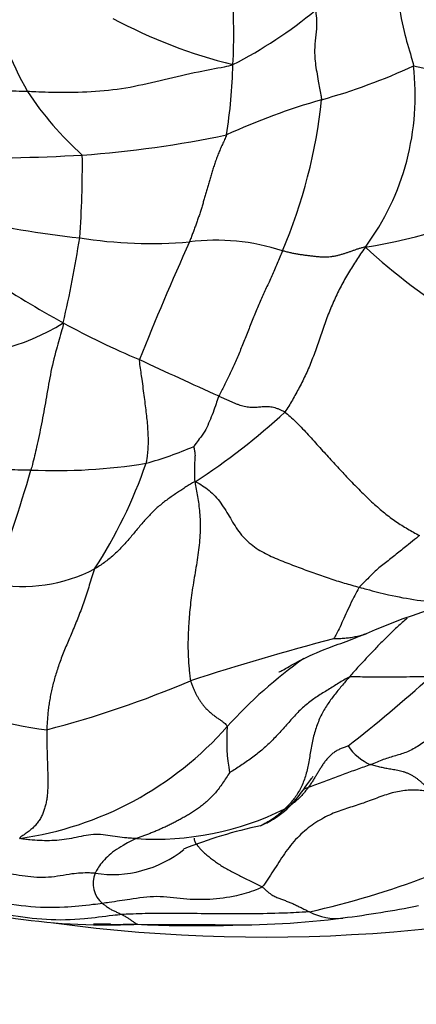
# Model space of a CAD drawing. Units: millimetres. Extents: x 0 to 1478, y 0 to 1758.
# Drawn here: x 819 to 827, y 427 to 445 of the extents above; entities that cross this region are included whole.
import ezdxf
from ezdxf import colors
from ezdxf.entities.mleader import LeaderData, LeaderLine
from ezdxf.math import Vec2, Vec3

# ---------------------------------------------------------------- set-up
doc = ezdxf.new("R2010")
doc.units = ezdxf.units.MM
doc.layers.add('DV3_Défaut', color=7, linetype='Continuous')
doc.layers.add('Défaut', color=7, linetype='Continuous')

# ---------------------------------------------------------------- blocks, each defined once
blk = doc.blocks.new('_DOT')
at = {"color": 0}
blk.add_line((0, 0), (-1, 0), dxfattribs=at)
at = {"color": 0, "const_width": 0.333}
blk.add_lwpolyline([(-0.1665, 0, 1), (0.1665, 0, 1)], format="xyb", close=True, dxfattribs=at)
blk = doc.blocks.new('SE2')
at = {"layer": 'DV3_Défaut', "color": 7, "linetype": 'Continuous'}
for centre, radius, start, end in [((823.689, 458.173), 30, 262.3807, 0), ((825.015, 447.332), 6.644, 192.7897, 209.2618), ((812.221, 445.168), 10.885, 356.9728, 4.3981), ((819.353, 451.958), 8.259, 296.907, 309.8582), ((825.372, 453.914), 9.596, 241.7371, 256.2469), ((813.145, 444.832), 9.948, 350.9636, 358.62), ((821.787, 454.68), 11.152, 285.4543, 294.9573), ((821.717, 444.011), 4.808, 323.5582, 6.6615), ((829.662, 459.259), 15.028, 257.8265, 268.5481), ((824.477, 447.592), 6.321, 213.7065, 228.0643), ((828.489, 431.076), 13.385, 106.1818, 114.3523), ((814.962, 444.947), 9.85, 336.9256, 354.0771), ((818.789, 463.262), 20.425, 274.1082, 281.8104), ((818.329, 477.089), 34.254, 268.7996, 273.22), ((801.943, 442.681), 18.311, 355.7768, 0.6547), ((823.818, 451.946), 10.934, 279.299, 295.4624), ((821.878, 457.568), 16.322, 256.2361, 264.1139), ((797.843, 444.847), 22.636, 346.9405, 351.068), ((821.547, 449.683), 8.458, 260.8658, 274.903), ((886.409, 412.713), 70.204, 156.00983, 157.9749), ((822.767, 437.24), 4.047, 71.9074, 97.0534), ((833.2, 449.416), 11.235, 227.3301, 250.2334), ((830.708, 459.329), 22.383, 236.8985, 241.1078), ((817.724, 443.208), 4.098, 265.5509, 301.961), ((827.322, 453.307), 15.475, 241.3103, 247.2134), ((883.706, 573.326), 148.066, 245.08469, 245.72161), ((815.422, 447.467), 12.785, 302.9783, 312.5683), ((819.648, 443.651), 6.806, 285.3842, 293.4084), ((790.665, 445.246), 29.795, 339.5217, 343.8546), ((819.756, 447.429), 10.478, 267.425, 279.3235), ((812.887, 440.034), 9.059, 327.0014, 341.026), ((819.129, 437.723), 2.952, 259.2483, 297.348), ((830.085, 423.706), 11.119, 98.3822, 113.8016), ((836.783, 388.577), 46.721, 104.6234, 108.0687), ((829.454, 426.29), 8.719, 125.2082, 137.8985), ((809.455, 452.134), 25.778, 307.8116, 312.3), ((814.482, 451.519), 20.104, 284.7003, 292.861), ((820.592, 439.859), 7.851, 245.0851, 262.6205), ((818.174, 436.382), 6.417, 278.0595, 318.5673), ((826.17, 431.86), 3.197, 175.0492, 190.7363), ((826.091, 432.341), 1.01, 214.4994, 246.2545), ((821.623, 435.548), 5.534, 266.3618, 296.244), ((825.466, 421.535), 8.927, 101.9875, 111.7438), ((820.823, 431.491), 2.142, 261.1844, 308.7716), ((820.956, 429.184), 0.499, 157.7012, 229.4661), ((820.738, 445.36), 17.138, 282.7901, 290.6094), ((820.714, 440.552), 12.151, 257.7039, 268.8278), ((825.04, 429.625), 1.102, 242.5748, 276.2809), ((822.49, 449.44), 21.078, 277.2772, 281.2), ((823.148, 444.241), 15.839, 269.0056, 277.3236), ((820.64, 442.409), 13.99, 269.2683, 270.5826), ((820.714, 440.552), 12.151, 268.8278, 272.6688), ((821.023, 434.432), 6.024, 267.7894, 270.2157), ((823.984, 914.054), 485.65, 269.65071, 269.86894), ((821.023, 434.432), 6.024, 270.2157, 272.4401), ((822.411, 452.262), 23.875, 267.2836, 271.2037), ((822.411, 452.262), 23.875, 271.2037, 271.6214)]:
    blk.add_arc(centre, radius, start, end, dxfattribs=at)
for points, knots in [([(825.793, 448.338), (825.831, 448.281), (825.903, 448.065), (826.035, 447.637), (826.103, 447.087), (826.128, 446.494), (826.185, 445.859), (826.292, 445.272), (826.418, 444.84), (826.484, 444.625), (826.493, 444.569)], [0, 0, 0, 0, 0.041667, 0.166667, 0.333333, 0.5, 0.666667, 0.833333, 0.958333, 1, 1, 1, 1]), ([(824.646, 445.618), (824.65, 445.598), (824.658, 445.515), (824.672, 445.356), (824.653, 445.158), (824.624, 444.918), (824.635, 444.63), (824.694, 444.309), (824.737, 444.077), (824.758, 443.96), (824.759, 443.93)], [0, 0, 0, 0, 0.041667, 0.166667, 0.333333, 0.5, 0.666667, 0.833333, 0.958333, 1, 1, 1, 1]), ([(823.09, 444.593), (823.036, 444.566), (822.82, 444.524), (822.387, 444.444), (821.798, 444.309), (821.155, 444.15), (820.498, 444.075), (819.904, 444.06), (819.481, 444.073), (819.271, 444.083), (819.218, 444.084)], [0, 0, 0, 0, 0.041667, 0.166667, 0.333333, 0.5, 0.666667, 0.833333, 0.958333, 1, 1, 1, 1]), ([(819.218, 444.084), (819.168, 444.086), (818.964, 444.091), (818.553, 444.094), (817.981, 444.096), (817.381, 444.14), (816.764, 444.183), (816.203, 444.17), (815.814, 444.16), (815.617, 444.158), (815.565, 444.153)], [0, 0, 0, 0, 0.041667, 0.166667, 0.333333, 0.5, 0.666667, 0.833333, 0.958333, 1, 1, 1, 1]), ([(819.893, 439.732), (819.893, 439.682), (819.845, 439.52), (819.75, 439.198), (819.644, 438.753), (819.57, 438.278), (819.484, 437.831), (819.402, 437.427), (819.332, 437.14), (819.295, 436.996), (819.286, 436.961)], [0, 0, 0, 0, 0.041667, 0.166667, 0.333333, 0.5, 0.666667, 0.833333, 0.958333, 1, 1, 1, 1]), ([(821.329, 439.04), (821.324, 439.009), (821.342, 438.883), (821.377, 438.636), (821.42, 438.322), (821.458, 438.02), (821.487, 437.726), (821.498, 437.439), (821.472, 437.224), (821.46, 437.116), (821.454, 437.089)], [0, 0, 0, 0, 0.041667, 0.166667, 0.333333, 0.5, 0.666667, 0.833333, 0.958333, 1, 1, 1, 1]), ([(822.825, 438.355), (822.817, 438.337), (822.797, 438.276), (822.756, 438.155), (822.702, 438.002), (822.632, 437.839), (822.567, 437.689), (822.465, 437.558), (822.394, 437.462), (822.358, 437.413), (822.352, 437.405)], [0, 0, 0, 0, 0.041667, 0.166667, 0.333333, 0.5, 0.666667, 0.833333, 0.958333, 1, 1, 1, 1]), ([(822.352, 437.405), (822.354, 437.401), (822.36, 437.369), (822.37, 437.31), (822.38, 437.242), (822.369, 437.136), (822.363, 437.03), (822.364, 436.908), (822.365, 436.813), (822.367, 436.764), (822.381, 436.743)], [0, 0, 0, 0, 0.041667, 0.166667, 0.333333, 0.5, 0.666667, 0.833333, 0.958333, 1, 1, 1, 1]), ([(819.286, 436.961), (819.26, 436.961), (819.158, 436.96), (818.955, 436.962), (818.682, 436.971), (818.392, 436.986), (818.107, 436.995), (817.849, 436.995), (817.663, 436.985), (817.57, 436.981), (817.547, 436.978)], [0, 0, 0, 0, 0.041667, 0.166667, 0.333333, 0.5, 0.666667, 0.833333, 0.958333, 1, 1, 1, 1]), ([(826.606, 435.728), (826.582, 435.709), (826.518, 435.656), (826.378, 435.543), (826.187, 435.396), (825.991, 435.234), (825.787, 435.082), (825.644, 434.928), (825.536, 434.823), (825.481, 434.77), (825.471, 434.756)], [0, 0, 0, 0, 0.041667, 0.166667, 0.333333, 0.5, 0.666667, 0.833333, 0.958333, 1, 1, 1, 1]), ([(825.471, 434.756), (825.46, 434.741), (825.426, 434.677), (825.356, 434.551), (825.276, 434.38), (825.198, 434.209), (825.127, 434.05), (825.063, 433.913), (825.015, 433.83), (824.99, 433.788), (824.988, 433.785)], [0, 0, 0, 0, 0.041667, 0.166667, 0.333333, 0.5, 0.666667, 0.833333, 0.958333, 1, 1, 1, 1]), ([(825.471, 434.756), (825.518, 434.743), (825.702, 434.692), (826.067, 434.601), (826.563, 434.505), (827.098, 434.461), (827.619, 434.506), (828.081, 434.651), (828.432, 434.704), (828.61, 434.719), (828.641, 434.721)], [0, 0, 0, 0, 0.041667, 0.166667, 0.333333, 0.5, 0.666667, 0.833333, 0.958333, 1, 1, 1, 1]), ([(826.373, 434.17), (826.365, 434.163), (826.296, 434.106), (826.174, 433.997), (826.014, 433.843), (825.86, 433.689), (825.711, 433.534), (825.566, 433.38), (825.445, 433.249), (825.35, 433.143), (825.302, 433.089), (825.279, 433.062)], [0, 0, 0, 0, 0.020397, 0.16034, 0.300284, 0.440227, 0.58017, 0.720113, 0.860057, 0.930028, 1, 1, 1, 1]), ([(823.955, 433.161), (823.957, 433.159), (823.981, 433.169), (824.096, 433.234), (824.366, 433.392), (824.805, 433.589), (825.197, 433.726), (825.449, 433.823), (825.547, 433.86), (825.598, 433.879)], [0, 0, 0, 0, 0.051488, 0.1322768, 0.35519, 0.6491349, 0.8407359, 0.9300601, 1, 1, 1, 1]), ([(825.599, 433.88), (825.585, 433.874), (825.539, 433.858), (825.461, 433.835), (825.365, 433.814), (825.27, 433.799), (825.174, 433.79), (825.076, 433.785), (825.009, 433.785), (824.988, 433.785)], [0, 0, 0, 0, 0.071858, 0.226548, 0.381238, 0.535929, 0.690619, 0.84531, 1, 1, 1, 1]), ([(825.279, 433.062), (825.255, 433.034), (825.208, 432.978), (825.114, 432.866), (824.998, 432.726), (824.863, 432.546), (824.745, 432.343), (824.652, 432.11), (824.584, 431.86), (824.542, 431.6), (824.5, 431.345), (824.431, 431.109), (824.333, 430.901), (824.229, 430.758), (824.139, 430.656), (824.093, 430.608), (824.07, 430.585)], [0, 0, 0, 0, 0.041667, 0.083333, 0.166667, 0.25, 0.333333, 0.416667, 0.5, 0.583333, 0.666667, 0.75, 0.833333, 0.916667, 0.958333, 1, 1, 1, 1]), ([(826.804, 433.068), (826.782, 433.068), (826.697, 433.068), (826.527, 433.067), (826.294, 433.066), (826.04, 433.065), (825.787, 433.064), (825.554, 433.066), (825.385, 433.068), (825.3, 433.069), (825.279, 433.062)], [0, 0, 0, 0, 0.041667, 0.166667, 0.333333, 0.5, 0.666667, 0.833333, 0.958333, 1, 1, 1, 1]), ([(825.684, 431.417), (825.644, 431.402), (825.558, 431.372), (825.43, 431.327), (825.3, 431.28), (825.169, 431.232), (825.036, 431.184), (824.902, 431.134), (824.766, 431.084), (824.63, 431.033), (824.519, 430.99), (824.453, 430.965), (824.433, 430.957)], [0, 0, 0, 0, 0.106017, 0.212033, 0.31805, 0.424066, 0.530083, 0.636099, 0.742116, 0.848132, 0.954149, 1, 1, 1, 1]), ([(823.61, 430.267), (823.681, 430.299), (823.887, 430.396), (824.215, 430.649), (824.42, 430.954), (824.545, 431.118), (824.583, 431.169), (824.596, 431.187), (824.6, 431.194), (824.6, 431.195), (824.599, 431.195)], [0, 0, 0, 0, 0.147408, 0.506774, 0.822636, 0.915805, 0.949061, 0.976269, 0.989009, 1, 1, 1, 1]), ([(824.07, 430.585), (824.047, 430.562), (824.001, 430.52), (823.931, 430.462), (823.86, 430.408), (823.787, 430.359), (823.713, 430.316), (823.654, 430.287), (823.62, 430.271), (823.61, 430.267)], [0, 0, 0, 0, 0.156896, 0.313792, 0.470688, 0.627583, 0.784479, 0.941375, 1, 1, 1, 1]), ([(821.272, 430.026), (821.242, 430.027), (821.182, 430.03), (821.063, 430.038), (820.914, 430.055), (820.736, 430.086), (820.553, 430.108), (820.369, 430.094), (820.185, 430.057), (820.004, 430.019), (819.82, 429.993), (819.635, 429.983), (819.446, 429.988), (819.297, 429.998), (819.164, 430.012), (819.101, 430.019), (819.073, 430.029)], [0, 0, 0, 0, 0.041667, 0.083333, 0.166667, 0.25, 0.333333, 0.416667, 0.5, 0.583333, 0.666667, 0.75, 0.833333, 0.916667, 0.958333, 1, 1, 1, 1]), ([(821.272, 430.026), (821.253, 430.018), (821.185, 429.986), (821.05, 429.914), (820.894, 429.824), (820.752, 429.713), (820.638, 429.595), (820.558, 429.497), (820.517, 429.419), (820.499, 429.382), (820.495, 429.374)], [0, 0, 0, 0, 0.041667, 0.166667, 0.333333, 0.5, 0.666667, 0.833333, 0.958333, 1, 1, 1, 1]), ([(822.362, 430.032), (822.36, 430.026), (822.358, 430.013), (822.363, 429.988), (822.376, 429.959), (822.399, 429.925), (822.429, 429.885), (822.468, 429.84), (822.515, 429.792), (822.57, 429.74), (822.633, 429.687), (822.703, 429.632), (822.779, 429.576), (822.861, 429.521), (822.949, 429.468), (823.042, 429.417), (823.137, 429.366), (823.236, 429.315), (823.336, 429.266), (823.438, 429.216), (823.542, 429.167), (823.61, 429.134), (823.639, 429.116)], [0, 0, 0, 0, 0.0483478, 0.0984347, 0.1485217, 0.1986086, 0.2486956, 0.2987826, 0.3488695, 0.3989565, 0.4490434, 0.4991304, 0.5492174, 0.5993043, 0.6493913, 0.6994782, 0.7495652, 0.7996522, 0.8497391, 0.8998261, 0.949913, 1, 1, 1, 1]), ([(820.632, 428.805), (820.573, 428.797), (820.335, 428.766), (819.856, 428.715), (819.191, 428.734), (818.472, 428.862), (817.79, 429.12), (817.184, 429.394), (816.718, 429.516), (816.483, 429.57), (816.417, 429.585)], [0, 0, 0, 0, 0.041667, 0.166667, 0.333333, 0.5, 0.666667, 0.833333, 0.958333, 1, 1, 1, 1]), ([(820.495, 429.374), (820.459, 429.376), (820.314, 429.383), (820.023, 429.364), (819.619, 429.275), (819.172, 429.309), (818.735, 429.386), (818.348, 429.519), (818.058, 429.569), (817.905, 429.574), (817.873, 429.576)], [0, 0, 0, 0, 0.041667, 0.166667, 0.333333, 0.5, 0.666667, 0.833333, 0.958333, 1, 1, 1, 1]), ([(821.004, 428.595), (820.945, 428.59), (820.708, 428.564), (820.235, 428.497), (819.577, 428.48), (818.863, 428.58), (818.159, 428.731), (817.548, 428.984), (817.097, 429.146), (816.868, 429.217), (816.814, 429.23)], [0, 0, 0, 0, 0.041667, 0.166667, 0.333333, 0.5, 0.666667, 0.833333, 0.958333, 1, 1, 1, 1]), ([(823.639, 429.116), (823.61, 429.091), (823.445, 429.029), (823.116, 428.928), (822.657, 428.869), (822.159, 428.878), (821.659, 428.96), (821.191, 428.886), (820.848, 428.836), (820.676, 428.811), (820.632, 428.805)], [0, 0, 0, 0, 0.041667, 0.166667, 0.333333, 0.5, 0.666667, 0.833333, 0.958333, 1, 1, 1, 1]), ([(820.632, 428.805), (820.637, 428.801), (820.658, 428.785), (820.699, 428.755), (820.757, 428.714), (820.822, 428.677), (820.884, 428.651), (820.941, 428.624), (820.98, 428.607), (821, 428.597), (821.004, 428.595)], [0, 0, 0, 0, 0.041667, 0.166667, 0.333333, 0.5, 0.666667, 0.833333, 0.958333, 1, 1, 1, 1]), ([(824.532, 428.648), (824.491, 428.643), (824.296, 428.632), (823.907, 428.615), (823.371, 428.608), (822.785, 428.607), (822.197, 428.617), (821.652, 428.619), (821.254, 428.609), (821.054, 428.599), (821.004, 428.595)], [0, 0, 0, 0, 0.041667, 0.166667, 0.333333, 0.5, 0.666667, 0.833333, 0.958333, 1, 1, 1, 1]), ([(821.004, 428.595), (821.009, 428.592), (821.027, 428.581), (821.065, 428.56), (821.113, 428.534), (821.163, 428.498), (821.211, 428.461), (821.253, 428.432), (821.282, 428.419), (821.296, 428.415), (821.28, 428.414)], [0, 0, 0, 0, 0.041667, 0.166667, 0.333333, 0.5, 0.666667, 0.833333, 0.958333, 1, 1, 1, 1])]:
    blk.add_open_spline(points, degree=3, knots=knots, dxfattribs=at)
for points in [[(822.97, 443.27), (822.96, 443.24), (822.933, 443.18), (822.892, 443.09), (822.852, 443), (822.814, 442.911), (822.78, 442.822), (822.749, 442.732), (822.72, 442.644), (822.693, 442.556), (822.667, 442.469), (822.642, 442.383), (822.618, 442.298), (822.593, 442.214), (822.569, 442.13), (822.545, 442.048), (822.521, 441.966), (822.496, 441.885), (822.471, 441.806), (822.445, 441.726), (822.418, 441.648), (822.39, 441.569), (822.361, 441.491), (822.331, 441.413), (822.301, 441.334), (822.281, 441.282), (822.27, 441.256)], [(824.023, 441.087), (824.008, 441.046), (823.974, 440.967), (823.923, 440.848), (823.873, 440.73), (823.822, 440.614), (823.771, 440.5), (823.719, 440.388), (823.668, 440.276), (823.616, 440.163), (823.566, 440.046), (823.516, 439.927), (823.467, 439.806), (823.418, 439.684), (823.369, 439.562), (823.321, 439.439), (823.273, 439.318), (823.224, 439.2), (823.175, 439.084), (823.125, 438.971), (823.075, 438.862), (823.025, 438.755), (822.975, 438.651), (822.925, 438.549), (822.873, 438.449), (822.839, 438.384), (822.825, 438.355)], [(825.585, 441.155), (825.55, 441.153), (825.512, 441.143), (825.455, 441.125), (825.398, 441.106), (825.342, 441.086), (825.286, 441.066), (825.23, 441.047), (825.173, 441.028), (825.114, 441.011), (825.055, 440.995), (824.993, 440.983), (824.931, 440.973), (824.866, 440.968), (824.801, 440.967), (824.733, 440.97), (824.664, 440.977), (824.595, 440.985), (824.524, 440.993), (824.453, 441.002), (824.382, 441.011), (824.31, 441.022), (824.239, 441.035), (824.167, 441.051), (824.095, 441.068), (824.047, 441.081), (824.023, 441.087)], [(825.585, 441.155), (825.548, 441.105), (825.496, 441.029), (825.418, 440.913), (825.342, 440.794), (825.267, 440.674), (825.194, 440.55), (825.126, 440.423), (825.062, 440.295), (825.001, 440.164), (824.943, 440.032), (824.886, 439.895), (824.834, 439.752), (824.783, 439.607), (824.733, 439.46), (824.683, 439.315), (824.632, 439.172), (824.579, 439.033), (824.525, 438.896), (824.466, 438.765), (824.405, 438.638), (824.341, 438.515), (824.276, 438.396), (824.21, 438.279), (824.143, 438.165), (824.098, 438.088), (824.07, 438.052)], [(822.825, 438.355), (822.845, 438.346), (822.883, 438.327), (822.941, 438.299), (822.998, 438.274), (823.055, 438.249), (823.112, 438.225), (823.168, 438.203), (823.224, 438.183), (823.278, 438.168), (823.331, 438.156), (823.382, 438.148), (823.432, 438.144), (823.48, 438.143), (823.526, 438.145), (823.572, 438.149), (823.617, 438.154), (823.662, 438.157), (823.709, 438.16), (823.756, 438.159), (823.805, 438.154), (823.855, 438.144), (823.908, 438.128), (823.961, 438.108), (824.015, 438.084), (824.05, 438.067), (824.07, 438.052)], [(824.07, 438.052), (824.103, 438.028), (824.171, 437.969), (824.274, 437.873), (824.377, 437.768), (824.483, 437.655), (824.591, 437.535), (824.699, 437.414), (824.807, 437.296), (824.911, 437.182), (825.011, 437.073), (825.109, 436.967), (825.207, 436.862), (825.307, 436.758), (825.41, 436.652), (825.515, 436.546), (825.623, 436.441), (825.73, 436.339), (825.838, 436.243), (825.945, 436.153), (826.053, 436.07), (826.16, 435.993), (826.27, 435.921), (826.38, 435.854), (826.492, 435.79), (826.567, 435.748), (826.606, 435.728)], [(822.381, 436.743), (822.345, 436.727), (822.288, 436.694), (822.206, 436.643), (822.127, 436.591), (822.047, 436.538), (821.966, 436.484), (821.884, 436.427), (821.803, 436.367), (821.723, 436.304), (821.646, 436.237), (821.571, 436.165), (821.498, 436.09), (821.427, 436.012), (821.357, 435.931), (821.287, 435.847), (821.217, 435.763), (821.147, 435.679), (821.074, 435.596), (820.999, 435.514), (820.922, 435.435), (820.841, 435.359), (820.757, 435.288), (820.669, 435.221), (820.579, 435.158), (820.516, 435.119), (820.485, 435.1)], [(822.381, 436.743), (822.378, 436.688), (822.398, 436.601), (822.424, 436.464), (822.447, 436.318), (822.465, 436.162), (822.475, 435.997), (822.475, 435.823), (822.465, 435.643), (822.445, 435.458), (822.417, 435.269), (822.386, 435.079), (822.354, 434.89), (822.324, 434.7), (822.299, 434.512), (822.279, 434.328), (822.263, 434.152), (822.252, 433.987), (822.246, 433.834), (822.243, 433.693), (822.244, 433.562), (822.249, 433.438), (822.256, 433.32), (822.266, 433.207), (822.277, 433.098), (822.285, 433.028), (822.292, 432.994)], [(822.381, 436.743), (822.431, 436.72), (822.518, 436.669), (822.643, 436.58), (822.758, 436.471), (822.862, 436.342), (822.955, 436.201), (823.042, 436.054), (823.128, 435.907), (823.225, 435.769), (823.336, 435.644), (823.462, 435.536), (823.599, 435.444), (823.741, 435.368), (823.886, 435.302), (824.032, 435.244), (824.177, 435.188), (824.322, 435.133), (824.467, 435.079), (824.612, 435.025), (824.757, 434.974), (824.901, 434.924), (825.045, 434.878), (825.187, 434.835), (825.33, 434.795), (825.424, 434.769), (825.471, 434.756)], [(820.485, 435.1), (820.465, 435.052), (820.433, 434.95), (820.385, 434.796), (820.337, 434.644), (820.288, 434.495), (820.236, 434.349), (820.182, 434.206), (820.126, 434.067), (820.07, 433.931), (820.014, 433.799), (819.959, 433.67), (819.906, 433.543), (819.857, 433.42), (819.813, 433.299), (819.773, 433.181), (819.738, 433.064), (819.706, 432.95), (819.679, 432.837), (819.655, 432.725), (819.635, 432.614), (819.618, 432.505), (819.606, 432.396), (819.596, 432.288), (819.589, 432.18), (819.585, 432.108), (819.584, 432.073)], [(825.279, 433.062), (825.245, 433.05), (825.179, 433.01), (825.081, 432.949), (824.982, 432.888), (824.883, 432.827), (824.784, 432.766), (824.685, 432.703), (824.587, 432.637), (824.492, 432.565), (824.4, 432.486), (824.311, 432.4), (824.226, 432.307), (824.142, 432.212), (824.058, 432.116), (823.973, 432.022), (823.886, 431.929), (823.797, 431.839), (823.705, 431.753), (823.61, 431.672), (823.514, 431.594), (823.415, 431.521), (823.315, 431.451), (823.214, 431.383), (823.112, 431.318), (823.044, 431.275), (823.029, 431.265)], [(828.162, 433.185), (828.135, 433.155), (828.077, 433.094), (827.99, 433.003), (827.901, 432.912), (827.81, 432.822), (827.717, 432.734), (827.621, 432.647), (827.524, 432.56), (827.426, 432.473), (827.327, 432.385), (827.227, 432.297), (827.126, 432.208), (827.023, 432.119), (826.919, 432.029), (826.814, 431.941), (826.706, 431.855), (826.596, 431.776), (826.487, 431.71), (826.377, 431.656), (826.267, 431.617), (826.155, 431.585), (826.041, 431.551), (825.924, 431.512), (825.806, 431.466), (825.726, 431.433), (825.684, 431.417)], [(822.292, 432.994), (822.297, 432.971), (822.314, 432.928), (822.339, 432.865), (822.364, 432.806), (822.391, 432.75), (822.42, 432.698), (822.451, 432.648), (822.483, 432.6), (822.516, 432.555), (822.549, 432.513), (822.583, 432.476), (822.617, 432.442), (822.65, 432.411), (822.682, 432.383), (822.714, 432.357), (822.745, 432.333), (822.775, 432.311), (822.804, 432.29), (822.83, 432.272), (822.855, 432.256), (822.879, 432.24), (822.902, 432.224), (822.927, 432.203), (822.956, 432.175), (822.979, 432.149), (822.985, 432.136)], [(819.584, 432.073), (819.583, 432.038), (819.583, 431.968), (819.584, 431.864), (819.586, 431.761), (819.589, 431.658), (819.592, 431.555), (819.595, 431.452), (819.599, 431.351), (819.602, 431.251), (819.604, 431.154), (819.604, 431.058), (819.602, 430.965), (819.596, 430.873), (819.586, 430.784), (819.571, 430.697), (819.551, 430.613), (819.525, 430.533), (819.493, 430.457), (819.453, 430.384), (819.406, 430.316), (819.35, 430.252), (819.288, 430.195), (819.217, 430.14), (819.135, 430.084), (819.081, 430.051), (819.073, 430.029)], [(825.259, 431.769), (825.249, 431.766), (825.202, 431.749), (825.132, 431.721), (825.066, 431.69), (825.004, 431.653), (824.946, 431.609), (824.894, 431.559), (824.846, 431.505), (824.803, 431.447), (824.762, 431.388), (824.725, 431.327), (824.688, 431.265), (824.652, 431.203), (824.614, 431.141), (824.574, 431.081), (824.534, 431.021), (824.492, 430.963), (824.448, 430.907), (824.402, 430.852), (824.354, 430.8), (824.303, 430.751), (824.248, 430.706), (824.19, 430.664), (824.131, 430.624), (824.091, 430.598), (824.07, 430.585)], [(826.821, 430.904), (826.803, 430.926), (826.776, 430.955), (826.734, 430.998), (826.69, 431.04), (826.646, 431.081), (826.6, 431.12), (826.553, 431.157), (826.504, 431.189), (826.454, 431.218), (826.404, 431.243), (826.353, 431.265), (826.301, 431.283), (826.248, 431.297), (826.195, 431.308), (826.142, 431.317), (826.089, 431.325), (826.039, 431.333), (825.992, 431.341), (825.946, 431.351), (825.902, 431.361), (825.858, 431.371), (825.814, 431.382), (825.77, 431.393), (825.726, 431.405), (825.696, 431.412), (825.684, 431.417)], [(823.029, 431.265), (823.009, 431.24), (822.964, 431.169), (822.897, 431.068), (822.829, 430.973), (822.76, 430.886), (822.688, 430.807), (822.614, 430.736), (822.539, 430.671), (822.463, 430.612), (822.387, 430.559), (822.31, 430.51), (822.233, 430.463), (822.156, 430.419), (822.079, 430.377), (822.002, 430.336), (821.926, 430.297), (821.849, 430.26), (821.773, 430.226), (821.698, 430.193), (821.624, 430.161), (821.551, 430.131), (821.479, 430.103), (821.409, 430.076), (821.339, 430.05), (821.293, 430.034), (821.272, 430.026)], [(826.821, 430.904), (826.766, 430.918), (826.682, 430.928), (826.555, 430.937), (826.426, 430.937), (826.294, 430.927), (826.158, 430.903), (826.018, 430.865), (825.876, 430.816), (825.732, 430.761), (825.588, 430.707), (825.445, 430.658), (825.303, 430.615), (825.161, 430.57), (825.018, 430.518), (824.873, 430.454), (824.727, 430.375), (824.581, 430.282), (824.439, 430.171), (824.303, 430.043), (824.176, 429.899), (824.061, 429.742), (823.953, 429.58), (823.851, 429.417), (823.751, 429.259), (823.684, 429.157), (823.639, 429.116)], [(823.639, 429.116), (823.659, 429.103), (823.69, 429.074), (823.735, 429.033), (823.779, 428.998), (823.821, 428.968), (823.861, 428.944), (823.899, 428.926), (823.935, 428.911), (823.972, 428.897), (824.007, 428.884), (824.043, 428.871), (824.078, 428.857), (824.113, 428.844), (824.148, 428.83), (824.183, 428.816), (824.218, 428.801), (824.252, 428.785), (824.287, 428.769), (824.322, 428.752), (824.357, 428.735), (824.392, 428.717), (824.427, 428.7), (824.462, 428.682), (824.497, 428.665), (824.521, 428.653), (824.532, 428.648)]]:
    blk.add_open_spline(points, degree=3, dxfattribs=at)

msp = doc.modelspace()

# ---------------------------------------------------------------- block references
at = {"layer": 'Défaut'}
msp.add_blockref('SE2', (0, 0), dxfattribs=at)

# ---------------------------------------------------------------- leaders
at = {"layer": 'Défaut', "color": 7, "linetype": 'Continuous'}
ml = msp.add_multileader_mtext('Standard', dxfattribs=at)
ml.set_content('{\\pxsm0.9;\\fSolid Edge ISO|b1||i0||c0|p34;\\W1.;20/01/2025\\P}', color=256)
ml.set_leader_properties()
ml.set_arrow_properties(name='DOT')
ml.build(insert=Vec2(0, 0))
ml.multileader.update_dxf_attribs({"leader_type": 0, "dogleg_length": 0, "arrow_head_size": 12})
ctx = ml.context
ctx.base_point, ctx.char_height, ctx.arrow_head_size = Vec3(1390.407, 1750.828), 12, 12
notes = []
notes.append((ctx, [(0, (0, 0, 0), (0, 0), (1, 0), 1, [])]))
ctx.mtext.insert = Vec3(1392.407, 1756.828)
for ctx, leaders in notes:
    for number, flags, end, landing, length, lines in leaders:
        leader = LeaderData()
        leader.index, (leader.has_last_leader_line, leader.has_dogleg_vector, leader.attachment_direction) = number, flags
        leader.last_leader_point, leader.dogleg_vector, leader.dogleg_length = Vec3(end), Vec3(landing), length
        for number, points, colour, breaks in lines:
            line = LeaderLine()
            line.index, line.vertices, line.color, line.breaks = number, Vec3.list(points), colors.encode_raw_color(colour), breaks
            leader.lines.append(line)
        ctx.leaders.append(leader)

doc.saveas('drawing.dxf')
